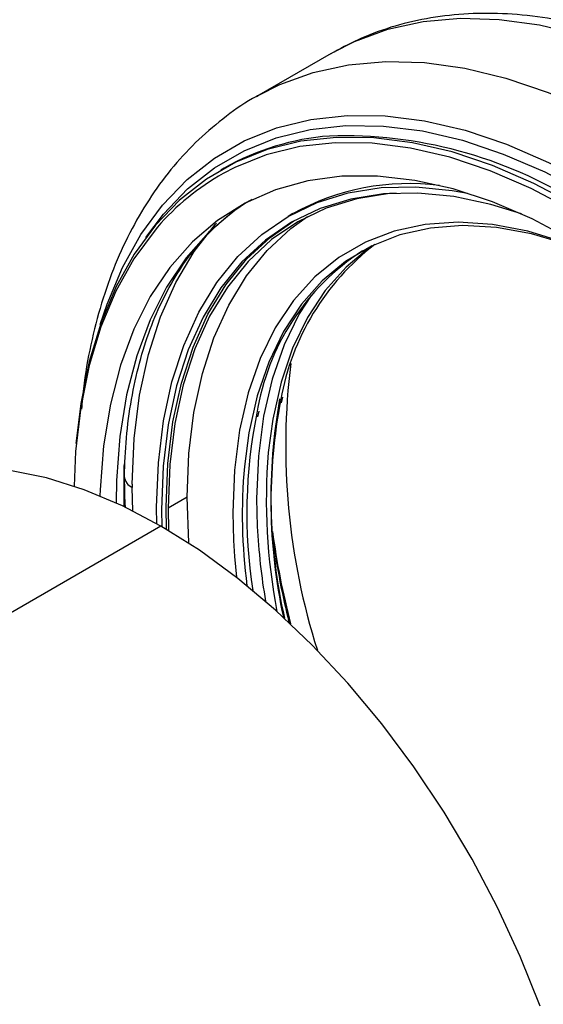
# Paper-space layout '_Isometric' of a CAD drawing. Units: millimetres. Extents: x -280 to 279, y -748 to 225.
# Drawn here: x -114 to -75, y -471 to -398 of the extents above; entities that cross this region are included whole.
import ezdxf

# ---------------------------------------------------------------- set-up
doc = ezdxf.new("R2010")
doc.units = ezdxf.units.MM

psp = doc.layouts.new('_Isometric')

# ---------------------------------------------------------------- linework, layer by layer
at = {"color": 7, "linetype": 'Continuous', "lineweight": 25}
for p, q in [((-91.049, -400.443), (-90.868, -400.34)), ((-91.049, -400.443), (-96.576, -403.634)), ((-96.576, -403.634), (-96.442, -403.557)), ((-98.952, -408.932), (-99.207, -409.078)), ((-93.866, -412.288), (-94.219, -412.492)), ((-94.708, -426.282), (-94.606, -425.871)), ((-96.476, -427.303), (-96.374, -426.891)), ((-106.311, -430.631), (-106.334, -431.722)), ((-105.747, -432.286), (-105.748, -432.539)), ((-105.717, -434.263), (-105.748, -432.539)), ((-101.682, -433.253), (-103.096, -434.07)), ((-103.096, -434.07), (-103.066, -435.72)), ((-103.626, -435.39), (-194.105, -487.623))]:
    psp.add_line(p, q, dxfattribs=at)
at = {"color": 7, "linetype": 'Continuous', "lineweight": 25, "flags": 128}
for points in [[(-90.868, -400.34), (-89.316, -399.56), (-86.855, -398.66), (-84.24, -398.086), (-81.488, -397.84), (-78.617, -397.924), (-75.646, -398.338), (-72.594, -399.079), (-69.481, -400.142), (-66.327, -401.521), (-63.152, -403.206)], [(-96.442, -403.557), (-94.843, -402.751), (-92.382, -401.851), (-89.767, -401.276), (-87.015, -401.03), (-84.144, -401.114), (-81.173, -401.528), (-78.121, -402.27), (-75.008, -403.333), (-71.854, -404.712), (-68.679, -406.397)], [(-108.111, -420.498), (-107.614, -418.988), (-106.479, -416.283), (-105.107, -413.834), (-103.508, -411.658), (-101.692, -409.77), (-99.673, -408.183), (-97.464, -406.907), (-95.08, -405.952), (-92.538, -405.323), (-89.854, -405.026), (-87.048, -405.062), (-84.137, -405.431), (-81.143, -406.13), (-78.086, -407.155), (-74.986, -408.498), (-71.864, -410.151)], [(-104.749, -414.061), (-103.447, -412.333), (-101.653, -410.467), (-99.658, -408.899), (-97.475, -407.638), (-95.119, -406.694), (-92.606, -406.073), (-89.954, -405.779), (-87.18, -405.814), (-84.304, -406.179), (-81.345, -406.87), (-78.324, -407.882), (-75.26, -409.21), (-72.175, -410.843)], [(-73.009, -411.673), (-76.069, -410.052), (-79.107, -408.736), (-82.105, -407.731), (-85.04, -407.046), (-87.893, -406.684), (-90.644, -406.649), (-93.275, -406.941), (-95.767, -407.557), (-98.104, -408.493), (-100.269, -409.744), (-102.248, -411.3), (-104.028, -413.15), (-105.595, -415.283), (-106.94, -417.684), (-108.054, -420.336), (-108.927, -423.22), (-109.556, -426.319), (-109.91, -429.296)], [(-73.221, -412.04), (-76.263, -410.429), (-79.285, -409.12), (-82.265, -408.121), (-85.183, -407.44), (-88.019, -407.08), (-90.755, -407.045), (-93.371, -407.335), (-95.849, -407.948), (-98.172, -408.879), (-99.017, -409.318)], [(-73.221, -414.245), (-76.183, -412.68), (-79.124, -411.417), (-82.023, -410.465), (-84.858, -409.831), (-87.609, -409.519), (-90.257, -409.532), (-92.781, -409.87), (-95.165, -410.53), (-97.391, -411.507), (-99.443, -412.795), (-101.305, -414.383), (-102.966, -416.261), (-104.412, -418.416), (-105.633, -420.831), (-106.621, -423.489), (-107.368, -426.371), (-107.869, -429.456), (-108.121, -432.723), (-108.135, -433.158)], [(-103.928, -435.218), (-103.945, -433.988), (-103.818, -430.72), (-103.44, -427.622), (-102.813, -424.719), (-101.943, -422.032), (-100.834, -419.582), (-99.497, -417.387), (-97.941, -415.465), (-96.178, -413.829), (-94.221, -412.493), (-92.086, -411.466), (-89.788, -410.757), (-87.345, -410.37), (-84.776, -410.309), (-82.101, -410.574), (-80.959, -410.78)], [(-76.984, -412.314), (-79.247, -411.61), (-81.98, -411.027), (-84.627, -410.765), (-87.169, -410.826), (-89.585, -411.208), (-91.858, -411.91), (-93.971, -412.926), (-95.907, -414.248), (-97.651, -415.866), (-99.191, -417.768), (-100.514, -419.939), (-101.61, -422.363), (-102.472, -425.022), (-103.092, -427.894), (-103.466, -430.959), (-103.591, -434.192), (-103.574, -435.421)], [(-86.239, -410.766), (-86.744, -410.804), (-89.151, -411.185), (-91.414, -411.884), (-93.517, -412.895), (-95.445, -414.212), (-97.182, -415.823), (-98.715, -417.716), (-100.032, -419.878), (-101.124, -422.292), (-101.982, -424.939), (-102.599, -427.799), (-102.972, -430.85), (-103.096, -434.07)], [(-97.31, -411.465), (-98.24, -412.1), (-100.103, -413.689), (-101.763, -415.567), (-103.209, -417.722), (-104.431, -420.137), (-105.418, -422.795), (-106.165, -425.677), (-106.667, -428.762), (-106.918, -432.029), (-106.949, -433.673)], [(-101.682, -433.253), (-101.558, -430.034), (-101.185, -426.982), (-100.568, -424.122), (-99.71, -421.475), (-98.618, -419.062), (-97.3, -416.9), (-95.768, -415.006), (-94.031, -413.395), (-92.798, -412.505)], [(-103.885, -413.301), (-104.062, -413.509), (-105.621, -415.63), (-106.958, -418.017), (-108.065, -420.653), (-108.934, -423.522), (-109.559, -426.602), (-109.935, -429.874), (-110.053, -432.437)], [(-105.747, -432.286), (-105.602, -428.916), (-105.204, -425.718), (-104.556, -422.715), (-103.663, -419.929), (-102.531, -417.38), (-101.168, -415.087), (-99.585, -413.065), (-99.526, -413)], [(-103.207, -435.635), (-103.238, -433.988), (-103.113, -430.754), (-102.739, -427.69), (-102.118, -424.817), (-101.257, -422.159), (-100.16, -419.735), (-98.837, -417.564), (-97.298, -415.662), (-95.553, -414.044), (-93.792, -412.824)], [(-71.106, -415.54), (-73.793, -414.424), (-76.495, -413.598), (-79.127, -413.098), (-81.667, -412.927), (-84.092, -413.086), (-86.382, -413.576), (-88.517, -414.391), (-90.48, -415.524), (-92.253, -416.967), (-93.822, -418.705), (-95.173, -420.726), (-96.294, -423.011), (-97.176, -425.541), (-97.812, -428.294), (-98.195, -431.248), (-98.323, -434.376), (-98.271, -436.446)], [(-72.97, -414.809), (-73.585, -414.584), (-76.244, -413.794), (-78.833, -413.325), (-81.329, -413.179), (-83.711, -413.36), (-85.959, -413.864), (-88.054, -414.688), (-89.977, -415.824), (-91.714, -417.264), (-93.249, -418.995), (-94.568, -421.001), (-95.661, -423.267), (-96.519, -425.773), (-97.134, -428.497), (-97.462, -430.979)], [(-88.013, -414.668), (-88.21, -414.804), (-89.946, -416.244), (-91.481, -417.974), (-92.8, -419.981), (-93.893, -422.247), (-94.751, -424.752), (-95.366, -427.477), (-95.695, -429.958)], [(-92.535, -418.337), (-93.405, -419.706), (-94.526, -421.991), (-95.408, -424.521), (-96.044, -427.274), (-96.427, -430.227), (-96.555, -433.355), (-96.503, -435.426)], [(-106.354, -430.787), (-106.362, -430.982), (-106.378, -433.939)], [(-103.626, -435.39), (-106.479, -433.892), (-109.308, -432.701), (-112.092, -431.828), (-114.807, -431.279), (-117.433, -431.059), (-119.947, -431.17), (-122.33, -431.611), (-124.562, -432.378), (-126.125, -433.162)], [(-101.554, -436.665), (-101.558, -436.616), (-101.682, -433.253)], [(-75.606, -470.898), (-77.071, -467.223), (-78.749, -463.586), (-80.627, -460.019), (-82.691, -456.549), (-84.923, -453.205), (-87.306, -450.013), (-89.82, -446.999), (-92.446, -444.188), (-95.161, -441.601), (-97.945, -439.261), (-100.774, -437.185), (-103.626, -435.39)], [(-98.271, -436.446), (-98.195, -437.652), (-98.053, -439.176)]]:
    psp.add_lwpolyline(points, dxfattribs=at)
at = {"color": 7, "linetype": 'Continuous', "lineweight": 25}
for centre, radius, start, end in [((-89.778, -425.034), 18.533, 94.29642, 119.67383), ((-90.06, -439.028), 32.493, 57.82092, 91.95148), ((-90.292, -424.947), 17.9, 119.17226, 139.40919), ((-85.239, -427.924), 17.858, 82.93912, 118.88559), ((-76.479, -429.287), 18.576, 127.65755, 169.90643), ((-79.163, -429.799), 17.588, 122.98278, 171.01256), ((-44.434, -429.461), 49.973, 173.00048, 197.6035), ((-55.583, -433.621), 39.913, 169.03748, 192.30831), ((-54.611, -433.204), 40.886, 169.83194, 192.72433), ((-60.033, -434.463), 37.247, 168.52285, 188.78248), ((-52.499, -433.485), 43.34, 175.33208, 190.92449), ((-57.008, -434.507), 40.608, 175.01492, 187.49025), ((-105.333, -431.623), 1.006, 185.71067, 245.62398), ((-48.225, -432.935), 48.343, 182.95283, 189.5451), ((-35.268, -427.593), 60.672, 187.76393, 194.34394), ((-36.418, -428.267), 59.479, 187.90899, 193.85884)]:
    psp.add_arc(centre, radius, start, end, dxfattribs=at)
for points, knots in [([(-61.152, -403.008), (-61.695, -402.702), (-63.264, -401.819), (-65.871, -400.563), (-68.959, -399.342), (-72.028, -398.416), (-75.056, -397.79), (-78.021, -397.472), (-80.9, -397.465), (-83.673, -397.764), (-86.312, -398.372), (-88.717, -399.21), (-90.162, -399.982), (-90.833, -400.34)], [0, 0, 0, 0, 0.05203, 0.150259, 0.248547, 0.346677, 0.444437, 0.541564, 0.637787, 0.732887, 0.826777, 0.919544, 1, 1, 1, 1]), ([(-96.41, -403.551), (-96.465, -403.578), (-97.312, -403.998), (-98.808, -405.069), (-100.861, -406.767), (-102.707, -408.741), (-104.36, -410.944), (-105.808, -413.379), (-107.044, -416.037), (-108.063, -418.904), (-108.84, -421.977), (-109.322, -424.599), (-109.455, -426.238), (-109.497, -426.745)], [0, 0, 0, 0, 0.006973, 0.108745, 0.210381, 0.312382, 0.415285, 0.519495, 0.625234, 0.732522, 0.84119, 0.950945, 1, 1, 1, 1]), ([(-106.319, -431.017), (-106.261, -430.058), (-106.144, -428.087), (-105.701, -425.309), (-105.064, -422.656), (-104.223, -420.208), (-103.191, -417.974), (-101.973, -415.967), (-100.578, -414.186), (-98.992, -412.669), (-97.754, -411.684), (-96.997, -411.289), (-96.88, -411.228)], [0, 0, 0, 0, 0.102507, 0.210758, 0.319034, 0.427454, 0.536192, 0.645487, 0.755621, 0.866856, 0.9793, 1, 1, 1, 1]), ([(-106.334, -431.722), (-106.335, -432.315), (-106.337, -433.077), (-106.279, -433.866), (-106.266, -434.042)], [0, 0, 0, 0, 0.7779597, 1, 1, 1, 1])]:
    psp.add_open_spline(points, degree=3, knots=knots, dxfattribs=at)

doc.saveas('drawing.dxf')
